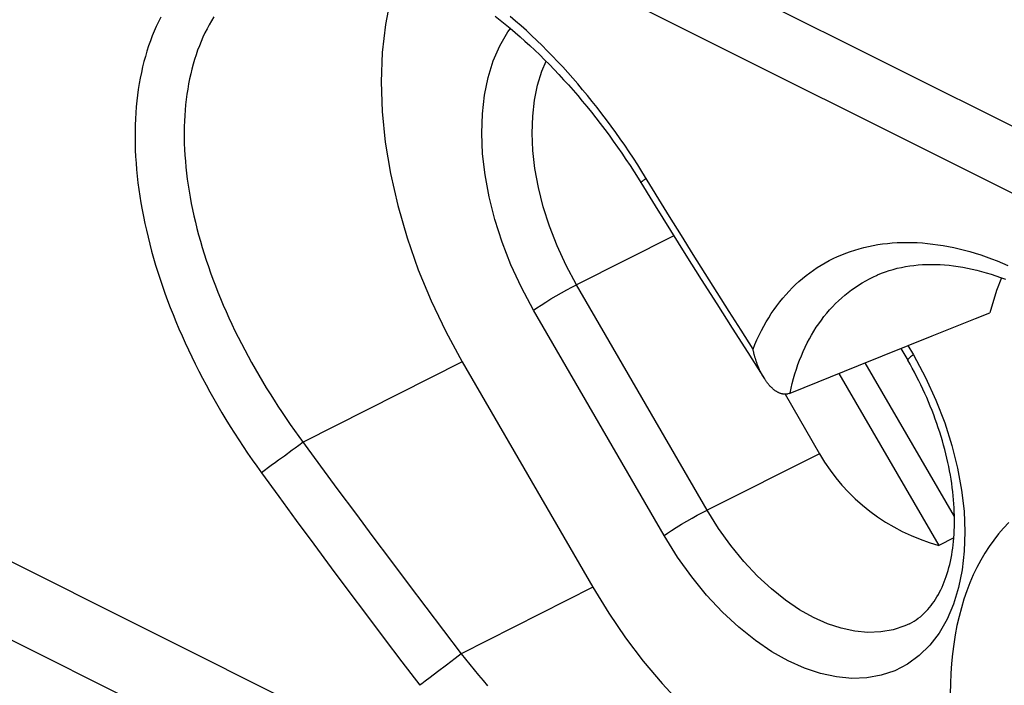
# Model space of a CAD drawing. Units: millimetres. Extents: x -23.9 to 24.7, y -24.4 to 15.2.
# Drawn here: x -16.5 to -14, y -7.5 to -5.8 of the extents above; entities that cross this region are included whole.
import ezdxf

# ---------------------------------------------------------------- set-up
doc = ezdxf.new("R2010")
doc.units = ezdxf.units.MM
doc.header["$LTSCALE"] = 30.734
doc.layers.get('0').update_dxf_attribs({"linetype": 'CONTINUOUS'})
doc.layers.add('ASSI', color=7, linetype='CONTINUOUS')
doc.layers.add('RACCORDO', color=7, linetype='CONTINUOUS')

msp = doc.modelspace()

# ---------------------------------------------------------------- linework, layer by layer
at = {"color": 7, "linetype": 'CONTINUOUS'}
for p, q in [((14.6361, -22.9613), (-20.2173, -5.5346)), ((-14.3606, -6.6988), (-14.1741, -6.6237)), ((-14.2532, -6.6555), (-14.2361, -6.685)), ((-15.3618, -6.6896), (-15.0318, -7.2588)), ((-14.1178, -7.0804), (-14.3432, -6.6918)), ((-14.4097, -6.7187), (-14.1577, -7.1533)), ((-14.5461, -6.7713), (-14.4589, -6.9217)), ((-14.1194, -7.1341), (-14.1577, -7.1533))]:
    msp.add_line(p, q, dxfattribs=at)
at = {"color": 253, "linetype": 'CONTINUOUS'}
for p, q in [((-14.8268, -6.3715), (-15.0732, -6.4947)), ((-14.7432, -7.0639), (-15.0732, -6.4947)), ((-14.8518, -7.1283), (-15.1818, -6.5591)), ((-14.2354, -6.6484), (-14.2218, -6.6717)), ((-14.4589, -6.9217), (-14.7432, -7.0639))]:
    msp.add_line(p, q, dxfattribs=at)
at = {"color": 7, "linetype": 'CONTINUOUS'}
for points in [[(-15.5144, -5.6833), (-15.5246, -5.7085), (-15.5429, -5.7703), (-15.556, -5.837), (-15.5641, -5.9082), (-15.5669, -5.9817), (-15.5642, -6.0571), (-15.5563, -6.1348), (-15.5432, -6.2138), (-15.5247, -6.2943), (-15.5011, -6.3761), (-15.4729, -6.4568), (-15.4405, -6.5355), (-15.4034, -6.6131), (-15.3618, -6.6896)], [(-13.9994, -6.4769), (-14.012, -6.5095), (-14.0282, -6.5653)], [(-14.1741, -6.6237), (-14.0644, -6.5798), (-14.0282, -6.5653)], [(-14.2317, -7.3512), (-14.2258, -7.348), (-14.22, -7.3447), (-14.2145, -7.3411), (-14.2092, -7.3373), (-14.2041, -7.3333), (-14.1992, -7.3291), (-14.1944, -7.3247), (-14.1898, -7.3202), (-14.1854, -7.3154), (-14.1811, -7.3105), (-14.177, -7.3054), (-14.173, -7.3001), (-14.1692, -7.2946), (-14.1655, -7.2891), (-14.162, -7.2833), (-14.1586, -7.2774), (-14.1553, -7.2713), (-14.1522, -7.2651), (-14.1492, -7.2586), (-14.1463, -7.2521), (-14.1436, -7.2453), (-14.141, -7.2384), (-14.1385, -7.2314), (-14.1362, -7.2242), (-14.134, -7.2168), (-14.1319, -7.2092), (-14.1299, -7.2015), (-14.1281, -7.1936), (-14.1264, -7.1855), (-14.1249, -7.1773), (-14.1235, -7.169), (-14.1223, -7.1605), (-14.1212, -7.1519), (-14.1202, -7.1431), (-14.1194, -7.1342), (-14.1188, -7.1251), (-14.1183, -7.1159), (-14.1179, -7.1066), (-14.1178, -7.0972), (-14.1177, -7.0876), (-14.1179, -7.0779), (-14.1182, -7.0681), (-14.1186, -7.0582), (-14.1193, -7.0482), (-14.12, -7.0381), (-14.121, -7.0279), (-14.1221, -7.0176), (-14.1234, -7.0072), (-14.1248, -6.9968), (-14.1264, -6.9863), (-14.1282, -6.9757), (-14.1302, -6.965), (-14.1323, -6.9543), (-14.1345, -6.9435), (-14.137, -6.9327), (-14.1396, -6.9219), (-14.1424, -6.911), (-14.1453, -6.9001), (-14.1484, -6.8891), (-14.1517, -6.8782), (-14.1551, -6.8672), (-14.1587, -6.8563), (-14.1624, -6.8453), (-14.1663, -6.8344), (-14.1703, -6.8234), (-14.1745, -6.8125), (-14.1789, -6.8016), (-14.1834, -6.7907), (-14.188, -6.7799), (-14.1928, -6.7691), (-14.1978, -6.7584), (-14.2028, -6.7477), (-14.2081, -6.7371), (-14.2134, -6.7265), (-14.2189, -6.716), (-14.2245, -6.7056), (-14.2302, -6.6953), (-14.2361, -6.685)], [(-13.9804, -7.0957), (-13.9937, -7.1095), (-14.0064, -7.1241), (-14.0186, -7.1396), (-14.0301, -7.1557), (-14.0411, -7.1727), (-14.0515, -7.1904), (-14.0612, -7.2087), (-14.0704, -7.2278), (-14.0788, -7.2475), (-14.0867, -7.2679), (-14.0939, -7.289), (-14.1004, -7.3106), (-14.1063, -7.3328), (-14.1115, -7.3556), (-14.116, -7.3789), (-14.1198, -7.4027), (-14.1229, -7.427), (-14.1254, -7.4517), (-14.1271, -7.4769), (-14.1281, -7.5024), (-14.1285, -7.5284)], [(-15.0318, -7.2588), (-14.9917, -7.3243), (-14.9492, -7.3867), (-14.9044, -7.446), (-14.8569, -7.5024), (-14.807, -7.5557), (-14.7561, -7.6046), (-14.7043, -7.6488), (-14.6513, -7.6887), (-14.5978, -7.7236), (-14.5436, -7.7539), (-14.489, -7.7792), (-14.435, -7.7992), (-14.3816, -7.8136), (-14.3289, -7.8226), (-14.2926, -7.825)]]:
    msp.add_lwpolyline(points, dxfattribs=at)
at = {"color": 253, "linetype": 'CONTINUOUS'}
for points in [[(-15.1818, -6.5591), (-15.2124, -6.5017), (-15.2388, -6.4445), (-15.2612, -6.3874), (-15.2795, -6.3299), (-15.2938, -6.2726), (-15.304, -6.2171), (-15.3102, -6.1637), (-15.3123, -6.1121), (-15.3107, -6.0628), (-15.3054, -6.0157), (-15.2963, -5.9709), (-15.2835, -5.9294), (-15.267, -5.8912), (-15.2468, -5.8562), (-15.2401, -5.8474)], [(-15.0732, -6.4947), (-15.0994, -6.4461), (-15.1221, -6.3967), (-15.1414, -6.347), (-15.1572, -6.2975), (-15.1693, -6.2487), (-15.178, -6.2011), (-15.1832, -6.1553), (-15.185, -6.1114), (-15.1837, -6.0691), (-15.1791, -6.0287), (-15.1713, -5.9906), (-15.1603, -5.9549), (-15.1498, -5.9303)], [(-15.1818, -6.5591), (-15.1731, -6.553), (-15.1626, -6.5461), (-15.1508, -6.5386), (-15.138, -6.5307), (-15.1246, -6.5228), (-15.1111, -6.515), (-15.0977, -6.5075), (-15.0849, -6.5007), (-15.0732, -6.4947)], [(-14.2218, -6.6717), (-14.2287, -6.6769), (-14.2334, -6.6809), (-14.2358, -6.6838), (-14.2361, -6.685)], [(-14.2218, -6.6717), (-14.1913, -6.7291), (-14.1649, -6.7863), (-14.1425, -6.8434), (-14.1242, -6.9009), (-14.1099, -6.9582), (-14.0997, -7.0137), (-14.0935, -7.0671), (-14.0914, -7.1187)], [(-14.8518, -7.1283), (-14.8431, -7.1222), (-14.8326, -7.1152), (-14.8208, -7.1077), (-14.808, -7.0999), (-14.7946, -7.0919), (-14.7811, -7.0841), (-14.7677, -7.0767), (-14.7549, -7.0699), (-14.7432, -7.0639)], [(-14.2317, -7.3512), (-14.2432, -7.3565), (-14.2727, -7.3664), (-14.3039, -7.372), (-14.3364, -7.3732), (-14.3698, -7.3701), (-14.4039, -7.3627), (-14.4387, -7.3512), (-14.4739, -7.3355), (-14.5092, -7.3158), (-14.5448, -7.2917), (-14.5806, -7.2633), (-14.616, -7.2306), (-14.6503, -7.194), (-14.6832, -7.1538), (-14.7143, -7.1103), (-14.7432, -7.0639)], [(-14.0914, -7.1187), (-14.093, -7.168), (-14.0983, -7.2151), (-14.1074, -7.2599), (-14.1202, -7.3014), (-14.1367, -7.3397), (-14.1569, -7.3747), (-14.1802, -7.4053), (-14.2068, -7.4313), (-14.2366, -7.453), (-14.2687, -7.4697), (-14.303, -7.4812), (-14.3397, -7.4877), (-14.3775, -7.4892), (-14.4164, -7.4855), (-14.4565, -7.4768), (-14.4971, -7.4633), (-14.5381, -7.445), (-14.5796, -7.4219), (-14.621, -7.3937), (-14.6627, -7.3602), (-14.7043, -7.3218), (-14.7441, -7.2793), (-14.7818, -7.233), (-14.8177, -7.1827), (-14.8518, -7.1283)]]:
    msp.add_lwpolyline(points, dxfattribs=at)
at = {"color": 7, "linetype": 'CONTINUOUS'}
msp.add_ellipse((-13.9685, -6.6158), major_axis=(0.4225, 0.3972), ratio=0.924773, start_param=2.929217, end_param=3.651951, dxfattribs=at)
at = {"layer": 'ASSI', "color": 253, "linetype": 'CONTINUOUS'}
for p, q in [((-15.0436, -7.9237), (-20.4315, -5.2297)), ((-14.8377, -6.3221), (-14.9077, -6.2087)), ((-14.8268, -6.3715), (-15.0732, -6.4947)), ((-14.7432, -7.0639), (-15.0732, -6.4947)), ((-14.8518, -7.1283), (-15.1818, -6.5591)), ((-14.2354, -6.6484), (-14.2218, -6.6717)), ((-15.3618, -6.6896), (-15.7639, -6.8928)), ((-15.7913, -6.9127), (-15.7988, -6.9182)), ((-15.784, -6.9074), (-15.7913, -6.9127)), ((-15.7747, -6.9006), (-15.784, -6.9074)), ((-15.7639, -6.8928), (-15.7747, -6.9006)), ((-15.8262, -6.9382), (-15.8334, -6.9435)), ((-15.8189, -6.9328), (-15.8262, -6.9382)), ((-15.8114, -6.9274), (-15.8189, -6.9328)), ((-15.8038, -6.9218), (-15.8114, -6.9274)), ((-15.7988, -6.9182), (-15.8038, -6.9218)), ((-14.4589, -6.9217), (-14.7432, -7.0639)), ((-15.8447, -6.9517), (-15.8692, -6.9697)), ((-15.8334, -6.9435), (-15.8447, -6.9517)), ((-15.0318, -7.2588), (-15.3645, -7.4269)), ((-15.3798, -7.4388), (-15.4018, -7.4557)), ((-15.3645, -7.4269), (-15.3798, -7.4388)), ((-15.4018, -7.4557), (-15.4243, -7.4729)), ((-15.443, -7.4871), (-15.4552, -7.4962)), ((-15.4243, -7.4729), (-15.443, -7.4871)), ((-15.4552, -7.4962), (-15.4638, -7.5026))]:
    msp.add_line(p, q, dxfattribs=at)
at = {"layer": 'ASSI', "color": 7, "linetype": 'CONTINUOUS'}
for p, q in [((14.6361, -22.9613), (-20.2173, -5.5346)), ((-14.3606, -6.6988), (-14.1741, -6.6237)), ((-14.2532, -6.6555), (-14.2361, -6.685)), ((-15.3618, -6.6896), (-15.0318, -7.2588)), ((-14.1178, -7.0804), (-14.3432, -6.6918)), ((-14.5333, -6.7687), (-14.3606, -6.6988)), ((-14.4097, -6.7187), (-14.1577, -7.1533)), ((-14.5461, -6.7713), (-14.4589, -6.9217)), ((-14.5358, -6.7696), (-14.5387, -6.7705)), ((-14.5358, -6.7696), (-14.5333, -6.7687)), ((-14.1194, -7.1341), (-14.1577, -7.1533))]:
    msp.add_line(p, q, dxfattribs=at)
for points in [[(-15.5144, -5.6833), (-15.5246, -5.7085), (-15.5429, -5.7703), (-15.556, -5.837), (-15.5641, -5.9082), (-15.5669, -5.9817), (-15.5642, -6.0571), (-15.5563, -6.1348), (-15.5432, -6.2138), (-15.5247, -6.2943), (-15.5011, -6.3761), (-15.4729, -6.4568), (-15.4405, -6.5355), (-15.4034, -6.6131), (-15.3618, -6.6896)], [(-15.2787, -5.8164), (-15.2661, -5.8263), (-15.2535, -5.8364), (-15.2408, -5.8467), (-15.2283, -5.8573), (-15.2158, -5.8682), (-15.2033, -5.8793), (-15.1908, -5.8907), (-15.1784, -5.9023), (-15.1661, -5.9141), (-15.1539, -5.9262), (-15.1417, -5.9385), (-15.1295, -5.951), (-15.1175, -5.9638), (-15.1055, -5.9767), (-15.0936, -5.9899), (-15.0818, -6.0033), (-15.07, -6.0168), (-15.0584, -6.0306), (-15.0469, -6.0446), (-15.0355, -6.0588), (-15.0241, -6.0731), (-15.0129, -6.0876), (-15.0018, -6.1023), (-14.9909, -6.1172), (-14.98, -6.1322), (-14.9693, -6.1474), (-14.9586, -6.1627), (-14.9482, -6.1781), (-14.9378, -6.1938), (-14.9276, -6.2095), (-14.9176, -6.2254)], [(-14.9176, -6.2254), (-14.874, -6.2957), (-14.8354, -6.3577), (-14.7967, -6.4197), (-14.7578, -6.4815), (-14.7188, -6.5432), (-14.6797, -6.6048), (-14.6404, -6.6663), (-14.5979, -6.7326)], [(-14.3146, -6.471), (-14.312, -6.4699), (-14.3023, -6.4659), (-14.2925, -6.4622), (-14.2826, -6.4589), (-14.2725, -6.4559), (-14.2623, -6.4532), (-14.252, -6.4509), (-14.2416, -6.4488), (-14.231, -6.4471), (-14.2204, -6.4457), (-14.2096, -6.4446), (-14.1988, -6.4439), (-14.1878, -6.4434), (-14.1767, -6.4432), (-14.1656, -6.4434), (-14.1544, -6.4438), (-14.143, -6.4445), (-14.1316, -6.4456), (-14.1202, -6.4469), (-14.1086, -6.4485), (-14.0969, -6.4504), (-14.0852, -6.4526), (-14.0734, -6.4551), (-14.0615, -6.4579), (-14.0496, -6.461), (-14.0375, -6.4644), (-14.0254, -6.468), (-14.0133, -6.472), (-14.0011, -6.4762), (-13.9888, -6.4808)], [(-13.9994, -6.4769), (-14.012, -6.5095), (-14.0282, -6.5653)], [(-14.1741, -6.6237), (-14.0644, -6.5798), (-14.0282, -6.5653)], [(-14.598, -6.7324), (-14.5988, -6.7311), (-14.5996, -6.7299), (-14.6003, -6.7286), (-14.6011, -6.7273), (-14.6018, -6.7261), (-14.6026, -6.7248), (-14.6033, -6.7235), (-14.604, -6.7222), (-14.6048, -6.7208), (-14.6055, -6.7195), (-14.6062, -6.7182), (-14.6068, -6.7168), (-14.6075, -6.7155), (-14.6082, -6.7141), (-14.6089, -6.7127), (-14.6095, -6.7113), (-14.6102, -6.7099), (-14.6108, -6.7085), (-14.6114, -6.7071), (-14.612, -6.7057), (-14.6126, -6.7043), (-14.6132, -6.7029), (-14.6138, -6.7014), (-14.6144, -6.7), (-14.615, -6.6985), (-14.6155, -6.6971), (-14.6161, -6.6956), (-14.6166, -6.6942), (-14.6172, -6.6927), (-14.6177, -6.6912), (-14.6182, -6.6897), (-14.6187, -6.6882), (-14.6192, -6.6867), (-14.6197, -6.6852), (-14.6202, -6.6837), (-14.6207, -6.6822), (-14.6211, -6.6807), (-14.6216, -6.6792), (-14.622, -6.6776), (-14.6225, -6.6761), (-14.6229, -6.6746), (-14.6233, -6.673), (-14.6237, -6.6715), (-14.6241, -6.6699), (-14.6245, -6.6684), (-14.6249, -6.6668), (-14.6253, -6.6653), (-14.6256, -6.6637), (-14.626, -6.6622), (-14.6263, -6.6606), (-14.6266, -6.6591), (-14.627, -6.6575)], [(-14.2317, -7.3512), (-14.2258, -7.348), (-14.22, -7.3447), (-14.2145, -7.3411), (-14.2092, -7.3373), (-14.2041, -7.3333), (-14.1992, -7.3291), (-14.1944, -7.3247), (-14.1898, -7.3202), (-14.1854, -7.3154), (-14.1811, -7.3105), (-14.177, -7.3054), (-14.173, -7.3001), (-14.1692, -7.2946), (-14.1655, -7.2891), (-14.162, -7.2833), (-14.1586, -7.2774), (-14.1553, -7.2713), (-14.1522, -7.2651), (-14.1492, -7.2586), (-14.1463, -7.2521), (-14.1436, -7.2453), (-14.141, -7.2384), (-14.1385, -7.2314), (-14.1362, -7.2242), (-14.134, -7.2168), (-14.1319, -7.2092), (-14.1299, -7.2015), (-14.1281, -7.1936), (-14.1264, -7.1855), (-14.1249, -7.1773), (-14.1235, -7.169), (-14.1223, -7.1605), (-14.1212, -7.1519), (-14.1202, -7.1431), (-14.1194, -7.1342), (-14.1188, -7.1251), (-14.1183, -7.1159), (-14.1179, -7.1066), (-14.1178, -7.0972), (-14.1177, -7.0876), (-14.1179, -7.0779), (-14.1182, -7.0681), (-14.1186, -7.0582), (-14.1193, -7.0482), (-14.12, -7.0381), (-14.121, -7.0279), (-14.1221, -7.0176), (-14.1234, -7.0072), (-14.1248, -6.9968), (-14.1264, -6.9863), (-14.1282, -6.9757), (-14.1302, -6.965), (-14.1323, -6.9543), (-14.1345, -6.9435), (-14.137, -6.9327), (-14.1396, -6.9219), (-14.1424, -6.911), (-14.1453, -6.9001), (-14.1484, -6.8891), (-14.1517, -6.8782), (-14.1551, -6.8672), (-14.1587, -6.8563), (-14.1624, -6.8453), (-14.1663, -6.8344), (-14.1703, -6.8234), (-14.1745, -6.8125), (-14.1789, -6.8016), (-14.1834, -6.7907), (-14.188, -6.7799), (-14.1928, -6.7691), (-14.1978, -6.7584), (-14.2028, -6.7477), (-14.2081, -6.7371), (-14.2134, -6.7265), (-14.2189, -6.716), (-14.2245, -6.7056), (-14.2302, -6.6953), (-14.2361, -6.685)], [(-14.5387, -6.7705), (-14.5401, -6.7708), (-14.5415, -6.771), (-14.5429, -6.7712), (-14.5443, -6.7713), (-14.5457, -6.7713), (-14.5471, -6.7713), (-14.5485, -6.7712), (-14.5498, -6.7711), (-14.5512, -6.7709), (-14.5525, -6.7706), (-14.5538, -6.7703), (-14.5551, -6.77), (-14.5564, -6.7696), (-14.5577, -6.7692), (-14.5589, -6.7688), (-14.5602, -6.7683), (-14.5614, -6.7677), (-14.5626, -6.7672), (-14.5638, -6.7666), (-14.565, -6.766), (-14.5662, -6.7653), (-14.5673, -6.7646), (-14.5685, -6.7639), (-14.5696, -6.7632), (-14.5707, -6.7624), (-14.5718, -6.7616), (-14.5729, -6.7608), (-14.574, -6.76), (-14.575, -6.7591), (-14.5761, -6.7583), (-14.5771, -6.7574), (-14.5781, -6.7564), (-14.5792, -6.7555), (-14.5802, -6.7546), (-14.5811, -6.7536), (-14.5821, -6.7526), (-14.5831, -6.7516), (-14.5841, -6.7506), (-14.585, -6.7495), (-14.5859, -6.7485), (-14.5869, -6.7474), (-14.5878, -6.7463), (-14.5887, -6.7453), (-14.5896, -6.7441), (-14.5905, -6.743), (-14.5913, -6.7419), (-14.5922, -6.7407), (-14.5931, -6.7396), (-14.5939, -6.7384), (-14.5947, -6.7372), (-14.5956, -6.736), (-14.5964, -6.7348), (-14.5972, -6.7336), (-14.5979, -6.7326)], [(-15.0318, -7.2588), (-14.9917, -7.3243), (-14.9492, -7.3867), (-14.9044, -7.446), (-14.8569, -7.5024), (-14.807, -7.5557), (-14.7561, -7.6046), (-14.7043, -7.6488), (-14.6513, -7.6887), (-14.5978, -7.7236), (-14.5436, -7.7539), (-14.489, -7.7792), (-14.435, -7.7992), (-14.3816, -7.8136), (-14.3289, -7.8226), (-14.2926, -7.825)]]:
    msp.add_lwpolyline(points, dxfattribs=at)
at = {"layer": 'ASSI', "color": 253, "linetype": 'CONTINUOUS'}
for points in [[(-16.1238, -5.8187), (-16.1295, -5.8303), (-16.135, -5.842), (-16.1402, -5.8541), (-16.1452, -5.8663), (-16.1499, -5.8788), (-16.1544, -5.8915), (-16.1586, -5.9045), (-16.1625, -5.9177), (-16.1662, -5.931), (-16.1696, -5.9446), (-16.1727, -5.9585), (-16.1755, -5.9725), (-16.1781, -5.9867), (-16.1804, -6.0011), (-16.1824, -6.0157), (-16.1842, -6.0305), (-16.1856, -6.0454), (-16.1868, -6.0606), (-16.1877, -6.0759), (-16.1884, -6.0914), (-16.1887, -6.107), (-16.1888, -6.1228), (-16.1886, -6.1387), (-16.1881, -6.1548), (-16.1873, -6.171), (-16.1862, -6.1874), (-16.1849, -6.2039), (-16.1832, -6.2205), (-16.1813, -6.2372), (-16.1791, -6.254), (-16.1766, -6.271), (-16.1739, -6.288), (-16.1708, -6.3052), (-16.1675, -6.3224), (-16.1639, -6.3397), (-16.1601, -6.3571), (-16.1559, -6.3746), (-16.1515, -6.3921), (-16.1468, -6.4097), (-16.1419, -6.4274), (-16.1366, -6.4451), (-16.1311, -6.4628), (-16.1254, -6.4806), (-16.1193, -6.4985), (-16.1131, -6.5163), (-16.1065, -6.5342), (-16.0997, -6.5521), (-16.0927, -6.57), (-16.0854, -6.5879), (-16.0778, -6.6058), (-16.07, -6.6237), (-16.062, -6.6415), (-16.0537, -6.6594), (-16.0452, -6.6772), (-16.0365, -6.6949), (-16.0276, -6.7127), (-16.0184, -6.7304), (-16.009, -6.748), (-15.9994, -6.7656), (-15.9896, -6.7831), (-15.9796, -6.8006), (-15.9693, -6.818), (-15.9589, -6.8352), (-15.9483, -6.8525)], [(-15.9898, -5.8179), (-15.9957, -5.8277), (-16.0013, -5.8377), (-16.0068, -5.8479), (-16.012, -5.8584), (-16.017, -5.8691), (-16.0217, -5.88), (-16.0262, -5.8911), (-16.0305, -5.9024), (-16.0345, -5.914), (-16.0382, -5.9257), (-16.0418, -5.9377), (-16.045, -5.9498), (-16.0481, -5.9622), (-16.0508, -5.9747), (-16.0534, -5.9874), (-16.0556, -6.0003), (-16.0577, -6.0134), (-16.0594, -6.0266), (-16.0609, -6.04), (-16.0622, -6.0536), (-16.0631, -6.0674), (-16.0639, -6.0813), (-16.0643, -6.0953), (-16.0645, -6.1095), (-16.0645, -6.1238), (-16.0642, -6.1383), (-16.0636, -6.1529), (-16.0627, -6.1676), (-16.0616, -6.1824), (-16.0603, -6.1974), (-16.0586, -6.2125), (-16.0568, -6.2276), (-16.0546, -6.2429), (-16.0522, -6.2583), (-16.0495, -6.2738), (-16.0466, -6.2893), (-16.0434, -6.305), (-16.04, -6.3207), (-16.0363, -6.3365), (-16.0323, -6.3524), (-16.0281, -6.3683), (-16.0237, -6.3843), (-16.019, -6.4003), (-16.014, -6.4164), (-16.0088, -6.4325), (-16.0034, -6.4486), (-15.9977, -6.4648), (-15.9918, -6.481), (-15.9856, -6.4972), (-15.9792, -6.5135), (-15.9726, -6.5297), (-15.9657, -6.546), (-15.9586, -6.5622), (-15.9513, -6.5785), (-15.9438, -6.5947), (-15.9361, -6.6109), (-15.9281, -6.627), (-15.9199, -6.6432), (-15.9116, -6.6593), (-15.903, -6.6754), (-15.8942, -6.6914), (-15.8852, -6.7073), (-15.8761, -6.7232), (-15.8667, -6.7391), (-15.8571, -6.7549), (-15.8474, -6.7706), (-15.8375, -6.7862), (-15.8275, -6.8018), (-15.8172, -6.8172), (-15.8068, -6.8325), (-15.7963, -6.8478), (-15.7856, -6.8629), (-15.7748, -6.8779)], [(-14.9077, -6.2087), (-14.9184, -6.1919), (-14.9292, -6.1752), (-14.9402, -6.1587), (-14.9513, -6.1422), (-14.9626, -6.126), (-14.974, -6.1099), (-14.9856, -6.0939), (-14.9973, -6.0782), (-15.0091, -6.0626), (-15.021, -6.0471), (-15.0331, -6.0319), (-15.0453, -6.0168), (-15.0576, -6.002), (-15.07, -5.9873), (-15.0826, -5.9729), (-15.0952, -5.9586), (-15.108, -5.9446), (-15.1208, -5.9307), (-15.1338, -5.9171), (-15.1468, -5.9038), (-15.1599, -5.8906), (-15.1732, -5.8777), (-15.1865, -5.8651), (-15.1998, -5.8527), (-15.2133, -5.8405), (-15.2268, -5.8286), (-15.2404, -5.8169)], [(-15.1818, -6.5591), (-15.2124, -6.5017), (-15.2388, -6.4445), (-15.2612, -6.3874), (-15.2795, -6.3299), (-15.2938, -6.2726), (-15.304, -6.2171), (-15.3102, -6.1637), (-15.3123, -6.1121), (-15.3107, -6.0628), (-15.3054, -6.0157), (-15.2963, -5.9709), (-15.2835, -5.9294), (-15.267, -5.8912), (-15.2468, -5.8562), (-15.2401, -5.8474)], [(-15.0732, -6.4947), (-15.0994, -6.4461), (-15.1221, -6.3967), (-15.1414, -6.347), (-15.1572, -6.2975), (-15.1693, -6.2487), (-15.178, -6.2011), (-15.1832, -6.1553), (-15.185, -6.1114), (-15.1837, -6.0691), (-15.1791, -6.0287), (-15.1713, -5.9906), (-15.1603, -5.9549), (-15.1498, -5.9303)], [(-14.9102, -6.2372), (-14.9102, -6.2371), (-14.9102, -6.2369), (-14.9101, -6.2366), (-14.9099, -6.2363), (-14.9096, -6.2359), (-14.9092, -6.2355), (-14.9088, -6.235), (-14.9083, -6.2345), (-14.9077, -6.2339), (-14.907, -6.2333), (-14.9062, -6.2327), (-14.9053, -6.2319), (-14.9044, -6.2312), (-14.9034, -6.2304), (-14.9023, -6.2295), (-14.9011, -6.2286), (-14.8999, -6.2277), (-14.8985, -6.2267), (-14.8971, -6.2257)], [(-14.627, -6.6575), (-14.6573, -6.6098), (-14.6876, -6.562), (-14.7178, -6.5142), (-14.7479, -6.4663), (-14.7779, -6.4183), (-14.8078, -6.3702), (-14.8377, -6.3221)], [(-14.627, -6.6575), (-14.622, -6.6454), (-14.6169, -6.6336), (-14.6114, -6.622), (-14.6058, -6.6107), (-14.5999, -6.5995), (-14.5937, -6.5887), (-14.5873, -6.5781), (-14.5807, -6.5677), (-14.5738, -6.5576), (-14.5667, -6.5478), (-14.5594, -6.5382), (-14.5518, -6.5289), (-14.544, -6.5199), (-14.536, -6.5111), (-14.5278, -6.5027), (-14.5194, -6.4945), (-14.5108, -6.4866), (-14.5019, -6.4789), (-14.4929, -6.4716), (-14.4836, -6.4646), (-14.4742, -6.4578), (-14.4645, -6.4514), (-14.4547, -6.4452), (-14.4447, -6.4394), (-14.4345, -6.4338), (-14.4241, -6.4286), (-14.4136, -6.4237), (-14.4029, -6.4191), (-14.392, -6.4147), (-14.381, -6.4107), (-14.3698, -6.4071), (-14.3584, -6.4037), (-14.3469, -6.4007), (-14.3353, -6.3979), (-14.3235, -6.3955), (-14.3116, -6.3934), (-14.2995, -6.3917), (-14.2874, -6.3902), (-14.2751, -6.3891), (-14.2627, -6.3883), (-14.2501, -6.3878), (-14.2375, -6.3877), (-14.2247, -6.3878), (-14.2119, -6.3883), (-14.199, -6.3892), (-14.1859, -6.3903), (-14.1728, -6.3918), (-14.1596, -6.3936), (-14.1463, -6.3957), (-14.133, -6.3981), (-14.1196, -6.4009), (-14.1061, -6.404), (-14.0925, -6.4074), (-14.0789, -6.4111), (-14.0653, -6.4152), (-14.0516, -6.4195), (-14.0378, -6.4242), (-14.0241, -6.4292), (-14.0103, -6.4345), (-13.9964, -6.4401), (-13.9826, -6.4461)], [(-14.5333, -6.7687), (-14.5306, -6.7562), (-14.5277, -6.7438), (-14.5245, -6.7317), (-14.521, -6.7197), (-14.5173, -6.708), (-14.5134, -6.6964), (-14.5092, -6.6851), (-14.5047, -6.674), (-14.5001, -6.6631), (-14.4951, -6.6524), (-14.49, -6.6419), (-14.4846, -6.6317), (-14.479, -6.6217), (-14.4732, -6.6119), (-14.4671, -6.6023), (-14.4608, -6.5931), (-14.4543, -6.584), (-14.4476, -6.5752), (-14.4406, -6.5666), (-14.4335, -6.5583), (-14.4261, -6.5503), (-14.4186, -6.5425), (-14.4108, -6.535), (-14.4028, -6.5277), (-14.3947, -6.5208), (-14.3863, -6.514), (-14.3778, -6.5076), (-14.369, -6.5014), (-14.3601, -6.4955), (-14.351, -6.4899), (-14.3417, -6.4846), (-14.3323, -6.4795), (-14.3227, -6.4748), (-14.3146, -6.471)], [(-15.1818, -6.5591), (-15.1731, -6.553), (-15.1626, -6.5461), (-15.1508, -6.5386), (-15.138, -6.5307), (-15.1246, -6.5228), (-15.1111, -6.515), (-15.0977, -6.5075), (-15.0849, -6.5007), (-15.0732, -6.4947)], [(-14.2218, -6.6717), (-14.2287, -6.6769), (-14.2334, -6.6809), (-14.2358, -6.6838), (-14.2361, -6.685)], [(-14.2218, -6.6717), (-14.1913, -6.7291), (-14.1649, -6.7863), (-14.1425, -6.8434), (-14.1242, -6.9009), (-14.1099, -6.9582), (-14.0997, -7.0137), (-14.0935, -7.0671), (-14.0914, -7.1187)], [(-15.9483, -6.8525), (-15.9375, -6.8696), (-15.9265, -6.8866), (-15.9154, -6.9035), (-15.9041, -6.9202), (-15.8926, -6.9369), (-15.881, -6.9534), (-15.8692, -6.9697)], [(-15.7748, -6.8779), (-15.72, -6.9527), (-15.676, -7.0125), (-15.6319, -7.0721), (-15.5877, -7.1316), (-15.5433, -7.1909), (-15.4988, -7.2502), (-15.4542, -7.3092), (-15.4094, -7.3681), (-15.3645, -7.4269)], [(-15.8692, -6.9697), (-15.8253, -7.03), (-15.7813, -7.0901), (-15.7371, -7.15), (-15.6928, -7.2098), (-15.6484, -7.2695), (-15.6038, -7.329), (-15.5591, -7.3884), (-15.5143, -7.4476), (-15.4694, -7.5067)], [(-14.8518, -7.1283), (-14.8431, -7.1222), (-14.8326, -7.1152), (-14.8208, -7.1077), (-14.808, -7.0999), (-14.7946, -7.0919), (-14.7811, -7.0841), (-14.7677, -7.0767), (-14.7549, -7.0699), (-14.7432, -7.0639)], [(-14.2317, -7.3512), (-14.2432, -7.3565), (-14.2727, -7.3664), (-14.3039, -7.372), (-14.3364, -7.3732), (-14.3698, -7.3701), (-14.4039, -7.3627), (-14.4387, -7.3512), (-14.4739, -7.3355), (-14.5092, -7.3158), (-14.5448, -7.2917), (-14.5806, -7.2633), (-14.616, -7.2306), (-14.6503, -7.194), (-14.6832, -7.1538), (-14.7143, -7.1103), (-14.7432, -7.0639)], [(-14.0914, -7.1187), (-14.093, -7.168), (-14.0983, -7.2151), (-14.1074, -7.2599), (-14.1202, -7.3014), (-14.1367, -7.3397), (-14.1569, -7.3747), (-14.1802, -7.4053), (-14.2068, -7.4313), (-14.2366, -7.453), (-14.2687, -7.4697), (-14.303, -7.4812), (-14.3397, -7.4877), (-14.3775, -7.4892), (-14.4164, -7.4855), (-14.4565, -7.4768), (-14.4971, -7.4633), (-14.5381, -7.445), (-14.5796, -7.4219), (-14.621, -7.3937), (-14.6627, -7.3602), (-14.7043, -7.3218), (-14.7441, -7.2793), (-14.7818, -7.233), (-14.8177, -7.1827), (-14.8518, -7.1283)], [(-15.3645, -7.4269), (-15.3537, -7.4406), (-15.3427, -7.4542), (-15.3317, -7.4677), (-15.3205, -7.4811), (-15.3092, -7.4944), (-15.2978, -7.5076)], [(-15.4638, -7.5026), (-15.4681, -7.5057), (-15.4694, -7.5067)]]:
    msp.add_lwpolyline(points, dxfattribs=at)
at = {"layer": 'ASSI', "color": 7, "linetype": 'CONTINUOUS'}
msp.add_ellipse((-13.9685, -6.6158), major_axis=(0.4225, 0.3972), ratio=0.924773, start_param=2.929217, end_param=3.651951, dxfattribs=at)
at = {"layer": 'RACCORDO', "color": 253, "linetype": 'CONTINUOUS'}
for p, q in [((12.2407, -19.2008), (-20.8816, -2.6397)), ((-15.0436, -7.9237), (-20.4315, -5.2297)), ((-14.8377, -6.3221), (-14.9077, -6.2087)), ((-15.3618, -6.6896), (-15.7639, -6.8928)), ((-15.7913, -6.9127), (-15.7988, -6.9182)), ((-15.784, -6.9074), (-15.7913, -6.9127)), ((-15.7747, -6.9006), (-15.784, -6.9074)), ((-15.7639, -6.8928), (-15.7747, -6.9006)), ((-15.8262, -6.9382), (-15.8334, -6.9435)), ((-15.8189, -6.9328), (-15.8262, -6.9382)), ((-15.8114, -6.9274), (-15.8189, -6.9328)), ((-15.8038, -6.9218), (-15.8114, -6.9274)), ((-15.7988, -6.9182), (-15.8038, -6.9218)), ((-15.8447, -6.9517), (-15.8692, -6.9697)), ((-15.8334, -6.9435), (-15.8447, -6.9517)), ((-15.0318, -7.2588), (-15.3645, -7.4269)), ((-15.3798, -7.4388), (-15.4018, -7.4557)), ((-15.3645, -7.4269), (-15.3798, -7.4388)), ((-15.4018, -7.4557), (-15.4243, -7.4729)), ((-15.443, -7.4871), (-15.4552, -7.4962)), ((-15.4243, -7.4729), (-15.443, -7.4871)), ((-15.4552, -7.4962), (-15.4638, -7.5026))]:
    msp.add_line(p, q, dxfattribs=at)
at = {"layer": 'RACCORDO', "color": 7, "linetype": 'CONTINUOUS'}
for p, q in [((12.3588, -19.4291), (-20.7663, -2.8665)), ((-14.5333, -6.7687), (-14.3606, -6.6988)), ((-14.5358, -6.7696), (-14.5387, -6.7705)), ((-14.5358, -6.7696), (-14.5333, -6.7687))]:
    msp.add_line(p, q, dxfattribs=at)
at = {"layer": 'RACCORDO', "color": 253, "linetype": 'CONTINUOUS'}
for points in [[(-16.1238, -5.8187), (-16.1295, -5.8303), (-16.135, -5.842), (-16.1402, -5.8541), (-16.1452, -5.8663), (-16.1499, -5.8788), (-16.1544, -5.8915), (-16.1586, -5.9045), (-16.1625, -5.9177), (-16.1662, -5.931), (-16.1696, -5.9446), (-16.1727, -5.9585), (-16.1755, -5.9725), (-16.1781, -5.9867), (-16.1804, -6.0011), (-16.1824, -6.0157), (-16.1842, -6.0305), (-16.1856, -6.0454), (-16.1868, -6.0606), (-16.1877, -6.0759), (-16.1884, -6.0914), (-16.1887, -6.107), (-16.1888, -6.1228), (-16.1886, -6.1387), (-16.1881, -6.1548), (-16.1873, -6.171), (-16.1862, -6.1874), (-16.1849, -6.2039), (-16.1832, -6.2205), (-16.1813, -6.2372), (-16.1791, -6.254), (-16.1766, -6.271), (-16.1739, -6.288), (-16.1708, -6.3052), (-16.1675, -6.3224), (-16.1639, -6.3397), (-16.1601, -6.3571), (-16.1559, -6.3746), (-16.1515, -6.3921), (-16.1468, -6.4097), (-16.1419, -6.4274), (-16.1366, -6.4451), (-16.1311, -6.4628), (-16.1254, -6.4806), (-16.1193, -6.4985), (-16.1131, -6.5163), (-16.1065, -6.5342), (-16.0997, -6.5521), (-16.0927, -6.57), (-16.0854, -6.5879), (-16.0778, -6.6058), (-16.07, -6.6237), (-16.062, -6.6415), (-16.0537, -6.6594), (-16.0452, -6.6772), (-16.0365, -6.6949), (-16.0276, -6.7127), (-16.0184, -6.7304), (-16.009, -6.748), (-15.9994, -6.7656), (-15.9896, -6.7831), (-15.9796, -6.8006), (-15.9693, -6.818), (-15.9589, -6.8352), (-15.9483, -6.8525)], [(-15.9898, -5.8179), (-15.9957, -5.8277), (-16.0013, -5.8377), (-16.0068, -5.8479), (-16.012, -5.8584), (-16.017, -5.8691), (-16.0217, -5.88), (-16.0262, -5.8911), (-16.0305, -5.9024), (-16.0345, -5.914), (-16.0382, -5.9257), (-16.0418, -5.9377), (-16.045, -5.9498), (-16.0481, -5.9622), (-16.0508, -5.9747), (-16.0534, -5.9874), (-16.0556, -6.0003), (-16.0577, -6.0134), (-16.0594, -6.0266), (-16.0609, -6.04), (-16.0622, -6.0536), (-16.0631, -6.0674), (-16.0639, -6.0813), (-16.0643, -6.0953), (-16.0645, -6.1095), (-16.0645, -6.1238), (-16.0642, -6.1383), (-16.0636, -6.1529), (-16.0627, -6.1676), (-16.0616, -6.1824), (-16.0603, -6.1974), (-16.0586, -6.2125), (-16.0568, -6.2276), (-16.0546, -6.2429), (-16.0522, -6.2583), (-16.0495, -6.2738), (-16.0466, -6.2893), (-16.0434, -6.305), (-16.04, -6.3207), (-16.0363, -6.3365), (-16.0323, -6.3524), (-16.0281, -6.3683), (-16.0237, -6.3843), (-16.019, -6.4003), (-16.014, -6.4164), (-16.0088, -6.4325), (-16.0034, -6.4486), (-15.9977, -6.4648), (-15.9918, -6.481), (-15.9856, -6.4972), (-15.9792, -6.5135), (-15.9726, -6.5297), (-15.9657, -6.546), (-15.9586, -6.5622), (-15.9513, -6.5785), (-15.9438, -6.5947), (-15.9361, -6.6109), (-15.9281, -6.627), (-15.9199, -6.6432), (-15.9116, -6.6593), (-15.903, -6.6754), (-15.8942, -6.6914), (-15.8852, -6.7073), (-15.8761, -6.7232), (-15.8667, -6.7391), (-15.8571, -6.7549), (-15.8474, -6.7706), (-15.8375, -6.7862), (-15.8275, -6.8018), (-15.8172, -6.8172), (-15.8068, -6.8325), (-15.7963, -6.8478), (-15.7856, -6.8629), (-15.7748, -6.8779)], [(-14.9077, -6.2087), (-14.9184, -6.1919), (-14.9292, -6.1752), (-14.9402, -6.1587), (-14.9513, -6.1422), (-14.9626, -6.126), (-14.974, -6.1099), (-14.9856, -6.0939), (-14.9973, -6.0782), (-15.0091, -6.0626), (-15.021, -6.0471), (-15.0331, -6.0319), (-15.0453, -6.0168), (-15.0576, -6.002), (-15.07, -5.9873), (-15.0826, -5.9729), (-15.0952, -5.9586), (-15.108, -5.9446), (-15.1208, -5.9307), (-15.1338, -5.9171), (-15.1468, -5.9038), (-15.1599, -5.8906), (-15.1732, -5.8777), (-15.1865, -5.8651), (-15.1998, -5.8527), (-15.2133, -5.8405), (-15.2268, -5.8286), (-15.2404, -5.8169)], [(-14.9102, -6.2372), (-14.9102, -6.2371), (-14.9102, -6.2369), (-14.9101, -6.2366), (-14.9099, -6.2363), (-14.9096, -6.2359), (-14.9092, -6.2355), (-14.9088, -6.235), (-14.9083, -6.2345), (-14.9077, -6.2339), (-14.907, -6.2333), (-14.9062, -6.2327), (-14.9053, -6.2319), (-14.9044, -6.2312), (-14.9034, -6.2304), (-14.9023, -6.2295), (-14.9011, -6.2286), (-14.8999, -6.2277), (-14.8985, -6.2267), (-14.8971, -6.2257)], [(-14.627, -6.6575), (-14.6573, -6.6098), (-14.6876, -6.562), (-14.7178, -6.5142), (-14.7479, -6.4663), (-14.7779, -6.4183), (-14.8078, -6.3702), (-14.8377, -6.3221)], [(-14.627, -6.6575), (-14.622, -6.6454), (-14.6169, -6.6336), (-14.6114, -6.622), (-14.6058, -6.6107), (-14.5999, -6.5995), (-14.5937, -6.5887), (-14.5873, -6.5781), (-14.5807, -6.5677), (-14.5738, -6.5576), (-14.5667, -6.5478), (-14.5594, -6.5382), (-14.5518, -6.5289), (-14.544, -6.5199), (-14.536, -6.5111), (-14.5278, -6.5027), (-14.5194, -6.4945), (-14.5108, -6.4866), (-14.5019, -6.4789), (-14.4929, -6.4716), (-14.4836, -6.4646), (-14.4742, -6.4578), (-14.4645, -6.4514), (-14.4547, -6.4452), (-14.4447, -6.4394), (-14.4345, -6.4338), (-14.4241, -6.4286), (-14.4136, -6.4237), (-14.4029, -6.4191), (-14.392, -6.4147), (-14.381, -6.4107), (-14.3698, -6.4071), (-14.3584, -6.4037), (-14.3469, -6.4007), (-14.3353, -6.3979), (-14.3235, -6.3955), (-14.3116, -6.3934), (-14.2995, -6.3917), (-14.2874, -6.3902), (-14.2751, -6.3891), (-14.2627, -6.3883), (-14.2501, -6.3878), (-14.2375, -6.3877), (-14.2247, -6.3878), (-14.2119, -6.3883), (-14.199, -6.3892), (-14.1859, -6.3903), (-14.1728, -6.3918), (-14.1596, -6.3936), (-14.1463, -6.3957), (-14.133, -6.3981), (-14.1196, -6.4009), (-14.1061, -6.404), (-14.0925, -6.4074), (-14.0789, -6.4111), (-14.0653, -6.4152), (-14.0516, -6.4195), (-14.0378, -6.4242), (-14.0241, -6.4292), (-14.0103, -6.4345), (-13.9964, -6.4401), (-13.9826, -6.4461)], [(-14.5333, -6.7687), (-14.5306, -6.7562), (-14.5277, -6.7438), (-14.5245, -6.7317), (-14.521, -6.7197), (-14.5173, -6.708), (-14.5134, -6.6964), (-14.5092, -6.6851), (-14.5047, -6.674), (-14.5001, -6.6631), (-14.4951, -6.6524), (-14.49, -6.6419), (-14.4846, -6.6317), (-14.479, -6.6217), (-14.4732, -6.6119), (-14.4671, -6.6023), (-14.4608, -6.5931), (-14.4543, -6.584), (-14.4476, -6.5752), (-14.4406, -6.5666), (-14.4335, -6.5583), (-14.4261, -6.5503), (-14.4186, -6.5425), (-14.4108, -6.535), (-14.4028, -6.5277), (-14.3947, -6.5208), (-14.3863, -6.514), (-14.3778, -6.5076), (-14.369, -6.5014), (-14.3601, -6.4955), (-14.351, -6.4899), (-14.3417, -6.4846), (-14.3323, -6.4795), (-14.3227, -6.4748), (-14.3146, -6.471)], [(-15.9483, -6.8525), (-15.9375, -6.8696), (-15.9265, -6.8866), (-15.9154, -6.9035), (-15.9041, -6.9202), (-15.8926, -6.9369), (-15.881, -6.9534), (-15.8692, -6.9697)], [(-15.7748, -6.8779), (-15.72, -6.9527), (-15.676, -7.0125), (-15.6319, -7.0721), (-15.5877, -7.1316), (-15.5433, -7.1909), (-15.4988, -7.2502), (-15.4542, -7.3092), (-15.4094, -7.3681), (-15.3645, -7.4269)], [(-15.8692, -6.9697), (-15.8253, -7.03), (-15.7813, -7.0901), (-15.7371, -7.15), (-15.6928, -7.2098), (-15.6484, -7.2695), (-15.6038, -7.329), (-15.5591, -7.3884), (-15.5143, -7.4476), (-15.4694, -7.5067)], [(-15.3645, -7.4269), (-15.3537, -7.4406), (-15.3427, -7.4542), (-15.3317, -7.4677), (-15.3205, -7.4811), (-15.3092, -7.4944), (-15.2978, -7.5076)], [(-15.4638, -7.5026), (-15.4681, -7.5057), (-15.4694, -7.5067)]]:
    msp.add_lwpolyline(points, dxfattribs=at)
at = {"layer": 'RACCORDO', "color": 7, "linetype": 'CONTINUOUS'}
for points in [[(-15.2787, -5.8164), (-15.2661, -5.8263), (-15.2535, -5.8364), (-15.2408, -5.8467), (-15.2283, -5.8573), (-15.2158, -5.8682), (-15.2033, -5.8793), (-15.1908, -5.8907), (-15.1784, -5.9023), (-15.1661, -5.9141), (-15.1539, -5.9262), (-15.1417, -5.9385), (-15.1295, -5.951), (-15.1175, -5.9638), (-15.1055, -5.9767), (-15.0936, -5.9899), (-15.0818, -6.0033), (-15.07, -6.0168), (-15.0584, -6.0306), (-15.0469, -6.0446), (-15.0355, -6.0588), (-15.0241, -6.0731), (-15.0129, -6.0876), (-15.0018, -6.1023), (-14.9909, -6.1172), (-14.98, -6.1322), (-14.9693, -6.1474), (-14.9586, -6.1627), (-14.9482, -6.1781), (-14.9378, -6.1938), (-14.9276, -6.2095), (-14.9176, -6.2254)], [(-14.9176, -6.2254), (-14.874, -6.2957), (-14.8354, -6.3577), (-14.7967, -6.4197), (-14.7578, -6.4815), (-14.7188, -6.5432), (-14.6797, -6.6048), (-14.6404, -6.6663), (-14.5979, -6.7326)], [(-14.3146, -6.471), (-14.312, -6.4699), (-14.3023, -6.4659), (-14.2925, -6.4622), (-14.2826, -6.4589), (-14.2725, -6.4559), (-14.2623, -6.4532), (-14.252, -6.4509), (-14.2416, -6.4488), (-14.231, -6.4471), (-14.2204, -6.4457), (-14.2096, -6.4446), (-14.1988, -6.4439), (-14.1878, -6.4434), (-14.1767, -6.4432), (-14.1656, -6.4434), (-14.1544, -6.4438), (-14.143, -6.4445), (-14.1316, -6.4456), (-14.1202, -6.4469), (-14.1086, -6.4485), (-14.0969, -6.4504), (-14.0852, -6.4526), (-14.0734, -6.4551), (-14.0615, -6.4579), (-14.0496, -6.461), (-14.0375, -6.4644), (-14.0254, -6.468), (-14.0133, -6.472), (-14.0011, -6.4762), (-13.9888, -6.4808)], [(-14.598, -6.7324), (-14.5988, -6.7311), (-14.5996, -6.7299), (-14.6003, -6.7286), (-14.6011, -6.7273), (-14.6018, -6.7261), (-14.6026, -6.7248), (-14.6033, -6.7235), (-14.604, -6.7222), (-14.6048, -6.7208), (-14.6055, -6.7195), (-14.6062, -6.7182), (-14.6068, -6.7168), (-14.6075, -6.7155), (-14.6082, -6.7141), (-14.6089, -6.7127), (-14.6095, -6.7113), (-14.6102, -6.7099), (-14.6108, -6.7085), (-14.6114, -6.7071), (-14.612, -6.7057), (-14.6126, -6.7043), (-14.6132, -6.7029), (-14.6138, -6.7014), (-14.6144, -6.7), (-14.615, -6.6985), (-14.6155, -6.6971), (-14.6161, -6.6956), (-14.6166, -6.6942), (-14.6172, -6.6927), (-14.6177, -6.6912), (-14.6182, -6.6897), (-14.6187, -6.6882), (-14.6192, -6.6867), (-14.6197, -6.6852), (-14.6202, -6.6837), (-14.6207, -6.6822), (-14.6211, -6.6807), (-14.6216, -6.6792), (-14.622, -6.6776), (-14.6225, -6.6761), (-14.6229, -6.6746), (-14.6233, -6.673), (-14.6237, -6.6715), (-14.6241, -6.6699), (-14.6245, -6.6684), (-14.6249, -6.6668), (-14.6253, -6.6653), (-14.6256, -6.6637), (-14.626, -6.6622), (-14.6263, -6.6606), (-14.6266, -6.6591), (-14.627, -6.6575)], [(-14.5387, -6.7705), (-14.5401, -6.7708), (-14.5415, -6.771), (-14.5429, -6.7712), (-14.5443, -6.7713), (-14.5457, -6.7713), (-14.5471, -6.7713), (-14.5485, -6.7712), (-14.5498, -6.7711), (-14.5512, -6.7709), (-14.5525, -6.7706), (-14.5538, -6.7703), (-14.5551, -6.77), (-14.5564, -6.7696), (-14.5577, -6.7692), (-14.5589, -6.7688), (-14.5602, -6.7683), (-14.5614, -6.7677), (-14.5626, -6.7672), (-14.5638, -6.7666), (-14.565, -6.766), (-14.5662, -6.7653), (-14.5673, -6.7646), (-14.5685, -6.7639), (-14.5696, -6.7632), (-14.5707, -6.7624), (-14.5718, -6.7616), (-14.5729, -6.7608), (-14.574, -6.76), (-14.575, -6.7591), (-14.5761, -6.7583), (-14.5771, -6.7574), (-14.5781, -6.7564), (-14.5792, -6.7555), (-14.5802, -6.7546), (-14.5811, -6.7536), (-14.5821, -6.7526), (-14.5831, -6.7516), (-14.5841, -6.7506), (-14.585, -6.7495), (-14.5859, -6.7485), (-14.5869, -6.7474), (-14.5878, -6.7463), (-14.5887, -6.7453), (-14.5896, -6.7441), (-14.5905, -6.743), (-14.5913, -6.7419), (-14.5922, -6.7407), (-14.5931, -6.7396), (-14.5939, -6.7384), (-14.5947, -6.7372), (-14.5956, -6.736), (-14.5964, -6.7348), (-14.5972, -6.7336), (-14.5979, -6.7326)]]:
    msp.add_lwpolyline(points, dxfattribs=at)

doc.saveas('drawing.dxf')
